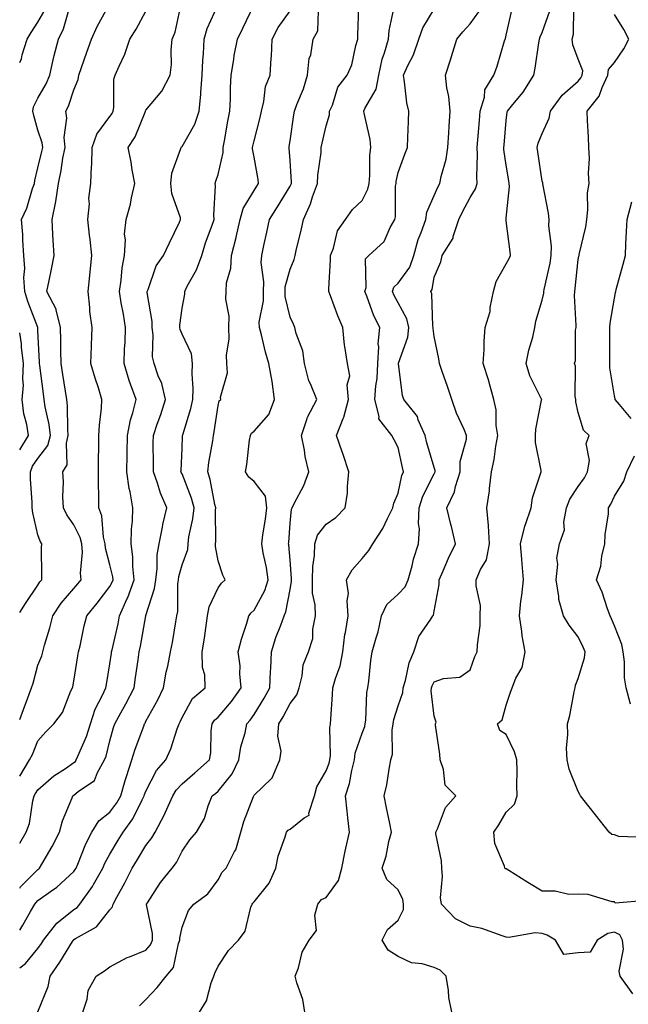
# Model space of a CAD drawing. Units: inches. Extents: x 1016003 to 1018643, y 7237178 to 7239818.
# Drawn here: x 1016003 to 1016172, y 7238754 to 7239027 of the extents above; entities that cross this region are included whole.
import ezdxf

# ---------------------------------------------------------------- set-up
doc = ezdxf.new("R2010")
doc.units = ezdxf.units.IN
doc.header["$MEASUREMENT"] = 0
doc.layers.add('Contour_10167237', color=7, linetype='Continuous', true_color=0x0f5e75)

msp = doc.modelspace()

# ---------------------------------------------------------------- linework, layer by layer
at = {"layer": 'Contour_10167237'}
for points in [[(1016003, 7238833.13, 2903), (1016004.04, 7238835.93, 2903), (1016005.26, 7238839.13, 2903), (1016006.3, 7238841.92, 2903), (1016006.75, 7238843.22, 2903), (1016008.05, 7238848.25, 2903), (1016009.13, 7238850.84, 2903), (1016009.43, 7238851.92, 2903), (1016009.92, 7238853.8, 2903), (1016011.39, 7238858.58, 2903), (1016012.18, 7238861.92, 2903), (1016014.53, 7238865.44, 2903), (1016018.05, 7238869.46, 2903), (1016019.18, 7238870.79, 2903), (1016020.05, 7238871.92, 2903), (1016019.86, 7238873.73, 2903), (1016020.4, 7238879.57, 2903), (1016020.23, 7238881.92, 2903), (1016019.81, 7238883.68, 2903), (1016018.05, 7238887.18, 2903), (1016016.08, 7238889.95, 2903), (1016015.17, 7238891.92, 2903), (1016015.01, 7238894.96, 2903), (1016015.2, 7238899.07, 2903), (1016015.01, 7238901.92, 2903), (1016016.17, 7238903.8, 2903), (1016015.95, 7238909.82, 2903), (1016016.5, 7238911.92, 2903), (1016016.32, 7238913.65, 2903), (1016016.29, 7238920.16, 2903), (1016016.06, 7238921.92, 2903), (1016015.72, 7238924.25, 2903), (1016014.98, 7238928.85, 2903), (1016014.55, 7238931.92, 2903), (1016014.46, 7238935.51, 2903), (1016014.44, 7238938.31, 2903), (1016014.34, 7238941.92, 2903), (1016013.1, 7238946.87, 2903), (1016013.1, 7238946.97, 2903), (1016010.54, 7238951.92, 2903), (1016011.14, 7238955.01, 2903), (1016011.87, 7238958.1, 2903), (1016012.53, 7238961.92, 2903), (1016012.26, 7238966.13, 2903), (1016012.23, 7238967.74, 2903), (1016011.98, 7238971.92, 2903), (1016013.06, 7238976.91, 2903), (1016013.06, 7238976.93, 2903), (1016013.74, 7238981.92, 2903), (1016014.49, 7238985.48, 2903), (1016015.01, 7238988.88, 2903), (1016015.59, 7238991.92, 2903), (1016015.36, 7238994.61, 2903), (1016016.11, 7238999.98, 2903), (1016015.84, 7239001.92, 2903), (1016016.59, 7239003.38, 2903), (1016018.05, 7239007.92, 2903), (1016019.22, 7239010.75, 2903), (1016019.43, 7239011.92, 2903), (1016020.18, 7239014.05, 2903), (1016021.68, 7239018.29, 2903), (1016022.96, 7239021.92, 2903), (1016024.48, 7239025.49, 2903), (1016028, 7239031.87, 2903)], [(1016003, 7238798.84, 2901), (1016004.81, 7238801.92, 2901), (1016005.69, 7238804.28, 2901), (1016006.67, 7238810.54, 2901), (1016007.05, 7238811.92, 2901), (1016007.37, 7238812.6, 2901), (1016008.05, 7238813.63, 2901), (1016012.49, 7238817.48, 2901), (1016015.67, 7238819.54, 2901), (1016018.05, 7238821.18, 2901), (1016018.46, 7238821.51, 2901), (1016018.7, 7238821.92, 2901), (1016019.1, 7238822.97, 2901), (1016021.52, 7238828.45, 2901), (1016022.61, 7238831.92, 2901), (1016023.93, 7238836.04, 2901), (1016026.02, 7238839.89, 2901), (1016026.93, 7238841.92, 2901), (1016027.09, 7238842.88, 2901), (1016028.05, 7238848.56, 2901), (1016028.46, 7238851.51, 2901), (1016028.52, 7238851.92, 2901), (1016028.65, 7238852.52, 2901), (1016030.29, 7238859.68, 2901), (1016030.74, 7238861.92, 2901), (1016032.86, 7238866.73, 2901), (1016032.99, 7238866.98, 2901), (1016034.73, 7238871.92, 2901), (1016034.36, 7238875.61, 2901), (1016034.38, 7238878.25, 2901), (1016033.91, 7238881.92, 2901), (1016034.01, 7238885.96, 2901), (1016034.32, 7238888.19, 2901), (1016034.44, 7238891.92, 2901), (1016033.67, 7238896.3, 2901), (1016033.4, 7238897.27, 2901), (1016032.78, 7238901.92, 2901), (1016032.83, 7238906.7, 2901), (1016032.84, 7238907.13, 2901), (1016032.88, 7238911.92, 2901), (1016033.71, 7238916.26, 2901), (1016034.41, 7238918.28, 2901), (1016035.32, 7238921.92, 2901), (1016033.8, 7238926.17, 2901), (1016033.36, 7238927.23, 2901), (1016031.98, 7238931.92, 2901), (1016032.13, 7238936, 2901), (1016032.23, 7238937.74, 2901), (1016032.39, 7238941.92, 2901), (1016031.78, 7238945.65, 2901), (1016031.2, 7238948.77, 2901), (1016030.68, 7238951.92, 2901), (1016031.15, 7238955.02, 2901), (1016031.48, 7238958.49, 2901), (1016032.08, 7238961.92, 2901), (1016032.38, 7238966.25, 2901), (1016032.11, 7238967.86, 2901), (1016032.58, 7238971.92, 2901), (1016033.79, 7238976.18, 2901), (1016034.04, 7238977.91, 2901), (1016034.95, 7238981.92, 2901), (1016034.26, 7238985.71, 2901), (1016033.93, 7238987.8, 2901), (1016033.13, 7238991.92, 2901), (1016035.09, 7238994.88, 2901), (1016037.8, 7239001.67, 2901), (1016037.92, 7239001.92, 2901), (1016037.94, 7239002.03, 2901), (1016038.05, 7239002.23, 2901), (1016042.48, 7239007.49, 2901), (1016044.72, 7239011.92, 2901), (1016045.09, 7239014.88, 2901), (1016045.03, 7239018.9, 2901), (1016045.33, 7239021.92, 2901), (1016046.11, 7239023.86, 2901), (1016047.82, 7239031.69, 2901)], [(1016003, 7238786.37, 2900), (1016003.26, 7238786.71, 2900), (1016008.05, 7238791.53, 2900), (1016008.27, 7238791.7, 2900), (1016008.52, 7238791.92, 2900), (1016009.1, 7238792.97, 2900), (1016012.02, 7238797.95, 2900), (1016014.01, 7238801.92, 2900), (1016014.91, 7238805.06, 2900), (1016017.58, 7238811.45, 2900), (1016017.75, 7238811.92, 2900), (1016017.9, 7238812.07, 2900), (1016018.05, 7238812.16, 2900), (1016019.27, 7238813.14, 2900), (1016023.72, 7238816.25, 2900), (1016024.59, 7238818.46, 2900), (1016026.58, 7238821.92, 2900), (1016026.99, 7238822.98, 2900), (1016028.05, 7238827.21, 2900), (1016029.07, 7238830.9, 2900), (1016029.42, 7238831.92, 2900), (1016031.09, 7238834.96, 2900), (1016032.5, 7238837.47, 2900), (1016034.79, 7238841.92, 2900), (1016035.18, 7238844.79, 2900), (1016035.86, 7238849.73, 2900), (1016036.17, 7238851.92, 2900), (1016036.49, 7238853.48, 2900), (1016038.02, 7238861.89, 2900), (1016038.03, 7238861.92, 2900), (1016038.03, 7238861.94, 2900), (1016038.05, 7238861.99, 2900), (1016040.43, 7238869.54, 2900), (1016040.76, 7238871.92, 2900), (1016041.14, 7238875.01, 2900), (1016041.17, 7238878.8, 2900), (1016041.68, 7238881.92, 2900), (1016042.61, 7238886.48, 2900), (1016042.73, 7238887.24, 2900), (1016043.82, 7238891.92, 2900), (1016042.05, 7238895.92, 2900), (1016041.26, 7238898.71, 2900), (1016040.12, 7238901.92, 2900), (1016040.15, 7238904.02, 2900), (1016040.09, 7238909.88, 2900), (1016040.13, 7238911.92, 2900), (1016041.19, 7238915.06, 2900), (1016042.15, 7238917.82, 2900), (1016043.5, 7238921.92, 2900), (1016042.48, 7238926.35, 2900), (1016041.48, 7238928.49, 2900), (1016040.31, 7238931.92, 2900), (1016039.9, 7238933.77, 2900), (1016040.08, 7238939.89, 2900), (1016039.78, 7238941.92, 2900), (1016039.75, 7238943.62, 2900), (1016038.36, 7238951.61, 2900), (1016038.35, 7238951.92, 2900), (1016038.62, 7238952.49, 2900), (1016040.92, 7238959.05, 2900), (1016042.91, 7238961.92, 2900), (1016044.58, 7238965.39, 2900), (1016047.32, 7238971.19, 2900), (1016047.67, 7238971.92, 2900), (1016047.6, 7238972.37, 2900), (1016045.24, 7238979.11, 2900), (1016044.98, 7238981.92, 2900), (1016045.22, 7238984.75, 2900), (1016047.77, 7238991.64, 2900), (1016047.81, 7238991.92, 2900), (1016047.91, 7238992.06, 2900), (1016048.05, 7238992.17, 2900), (1016051.63, 7238998.34, 2900), (1016052.82, 7239001.92, 2900), (1016053.26, 7239006.71, 2900), (1016053.26, 7239007.13, 2900), (1016053.65, 7239011.92, 2900), (1016053.83, 7239016.14, 2900), (1016054, 7239017.87, 2900), (1016054.19, 7239021.92, 2900), (1016055.05, 7239024.92, 2900), (1016058.05, 7239031.6, 2900)], [(1016003, 7238774.69, 2899), (1016003.9, 7238776.07, 2899), (1016006.03, 7238779.9, 2899), (1016007.2, 7238781.92, 2899), (1016007.56, 7238782.41, 2899), (1016008.05, 7238782.9, 2899), (1016011.55, 7238785.42, 2899), (1016013.33, 7238786.64, 2899), (1016018.05, 7238790.99, 2899), (1016018.44, 7238791.53, 2899), (1016018.67, 7238791.92, 2899), (1016019.14, 7238793.01, 2899), (1016021.32, 7238798.65, 2899), (1016023.01, 7238801.92, 2899), (1016024.97, 7238805, 2899), (1016028.05, 7238807.44, 2899), (1016029.99, 7238809.98, 2899), (1016031.07, 7238811.92, 2899), (1016032.31, 7238816.18, 2899), (1016032.6, 7238817.37, 2899), (1016034.11, 7238821.92, 2899), (1016035.04, 7238824.93, 2899), (1016037.45, 7238831.32, 2899), (1016037.66, 7238831.92, 2899), (1016037.8, 7238832.17, 2899), (1016038.05, 7238832.69, 2899), (1016041.36, 7238838.61, 2899), (1016042.89, 7238841.92, 2899), (1016043.7, 7238846.27, 2899), (1016044.1, 7238847.97, 2899), (1016044.9, 7238851.92, 2899), (1016045.41, 7238854.56, 2899), (1016046.35, 7238860.22, 2899), (1016046.66, 7238861.92, 2899), (1016046.88, 7238863.09, 2899), (1016046.88, 7238870.75, 2899), (1016047.04, 7238871.92, 2899), (1016047.15, 7238872.82, 2899), (1016048.05, 7238876.09, 2899), (1016049.64, 7238880.33, 2899), (1016049.76, 7238881.92, 2899), (1016049.99, 7238883.86, 2899), (1016051.1, 7238888.87, 2899), (1016051.39, 7238891.92, 2899), (1016050.7, 7238894.57, 2899), (1016048.05, 7238901.3, 2899), (1016047.84, 7238901.71, 2899), (1016047.77, 7238901.92, 2899), (1016047.78, 7238902.19, 2899), (1016048.05, 7238908.45, 2899), (1016048.2, 7238911.77, 2899), (1016048.22, 7238911.92, 2899), (1016048.27, 7238912.14, 2899), (1016050.54, 7238919.43, 2899), (1016051.06, 7238921.92, 2899), (1016051.16, 7238925.03, 2899), (1016050.9, 7238929.07, 2899), (1016051.01, 7238931.92, 2899), (1016050.73, 7238934.6, 2899), (1016048.05, 7238940.05, 2899), (1016047.53, 7238941.4, 2899), (1016047.45, 7238941.92, 2899), (1016047.44, 7238942.53, 2899), (1016048.05, 7238947.25, 2899), (1016048.82, 7238951.15, 2899), (1016048.8, 7238951.92, 2899), (1016049.52, 7238953.39, 2899), (1016052.08, 7238957.89, 2899), (1016053.54, 7238961.92, 2899), (1016054.58, 7238965.39, 2899), (1016056.43, 7238970.3, 2899), (1016056.98, 7238971.92, 2899), (1016056.84, 7238973.13, 2899), (1016057.35, 7238981.22, 2899), (1016057.23, 7238981.92, 2899), (1016057.45, 7238982.52, 2899), (1016058.05, 7238984.43, 2899), (1016059.48, 7238990.49, 2899), (1016059.51, 7238991.92, 2899), (1016059.86, 7238993.73, 2899), (1016060.78, 7238999.19, 2899), (1016061.35, 7239001.92, 2899), (1016061.5, 7239005.37, 2899), (1016061.52, 7239008.45, 2899), (1016061.66, 7239011.92, 2899), (1016062.42, 7239016.29, 2899), (1016062.56, 7239017.41, 2899), (1016063.42, 7239021.92, 2899), (1016064.95, 7239025.02, 2899), (1016068.05, 7239031.53, 2899)], [(1016003, 7238862.86, 2904), (1016004.59, 7238865.38, 2904), (1016008.05, 7238870.46, 2904), (1016008.62, 7238871.35, 2904), (1016009.1, 7238871.92, 2904), (1016009.17, 7238873.04, 2904), (1016009.09, 7238880.88, 2904), (1016009.17, 7238881.92, 2904), (1016008.72, 7238882.59, 2904), (1016008.05, 7238884.42, 2904), (1016006.63, 7238890.5, 2904), (1016006.49, 7238891.92, 2904), (1016006.5, 7238893.47, 2904), (1016005.96, 7238899.83, 2904), (1016005.97, 7238901.92, 2904), (1016006.54, 7238903.43, 2904), (1016008.05, 7238905.58, 2904), (1016010.79, 7238909.18, 2904), (1016011.51, 7238911.92, 2904), (1016011.18, 7238915.05, 2904), (1016010.1, 7238919.87, 2904), (1016009.84, 7238921.92, 2904), (1016009.61, 7238923.48, 2904), (1016008.57, 7238931.4, 2904), (1016008.49, 7238931.92, 2904), (1016008.48, 7238932.35, 2904), (1016008.05, 7238941.09, 2904), (1016008.02, 7238941.89, 2904), (1016008.01, 7238941.92, 2904), (1016008, 7238941.97, 2904), (1016005.23, 7238949.1, 2904), (1016004.4, 7238951.92, 2904), (1016004.17, 7238955.8, 2904), (1016004.42, 7238958.29, 2904), (1016004.11, 7238961.92, 2904), (1016003.85, 7238966.12, 2904), (1016003.84, 7238967.71, 2904), (1016003.54, 7238971.92, 2904), (1016004.94, 7238975.03, 2904), (1016006.59, 7238980.46, 2904), (1016007.13, 7238981.92, 2904), (1016007.24, 7238982.73, 2904), (1016008.05, 7238986.2, 2904), (1016009.16, 7238990.81, 2904), (1016009.38, 7238991.92, 2904), (1016009.27, 7238993.14, 2904), (1016008.05, 7238996.65, 2904), (1016006.89, 7239000.76, 2904), (1016006.68, 7239001.92, 2904), (1016006.84, 7239003.13, 2904), (1016008.05, 7239005.55, 2904), (1016010.39, 7239009.58, 2904), (1016011.33, 7239011.92, 2904), (1016012.33, 7239016.2, 2904), (1016012.55, 7239017.42, 2904), (1016013.74, 7239021.92, 2904), (1016015.19, 7239024.78, 2904), (1016016.81, 7239030.68, 2904)], [(1016020.55, 7238751.92, 2896), (1016021.7, 7238755.57, 2896), (1016021.99, 7238757.98, 2896), (1016024.24, 7238761.92, 2896), (1016026.55, 7238763.42, 2896), (1016028.05, 7238764.53, 2896), (1016032.84, 7238767.13, 2896), (1016033.45, 7238767.32, 2896), (1016038.05, 7238769.17, 2896), (1016039.35, 7238770.62, 2896), (1016039.89, 7238771.92, 2896), (1016039.87, 7238773.74, 2896), (1016038.17, 7238781.8, 2896), (1016038.17, 7238781.92, 2896), (1016038.43, 7238782.3, 2896), (1016042.1, 7238787.87, 2896), (1016045.33, 7238791.92, 2896), (1016046.5, 7238793.47, 2896), (1016048.05, 7238796.65, 2896), (1016050.23, 7238799.74, 2896), (1016052.05, 7238801.92, 2896), (1016054.25, 7238805.72, 2896), (1016055.34, 7238809.21, 2896), (1016056.46, 7238811.92, 2896), (1016057.32, 7238812.65, 2896), (1016058.05, 7238813.3, 2896), (1016061.94, 7238818.03, 2896), (1016063.84, 7238821.92, 2896), (1016064.37, 7238825.6, 2896), (1016065.59, 7238829.46, 2896), (1016066.07, 7238831.92, 2896), (1016066.98, 7238832.99, 2896), (1016068.05, 7238834.55, 2896), (1016070.9, 7238839.07, 2896), (1016072.44, 7238841.92, 2896), (1016072.65, 7238846.52, 2896), (1016072.68, 7238847.29, 2896), (1016072.88, 7238851.92, 2896), (1016074.08, 7238855.89, 2896), (1016075.49, 7238859.36, 2896), (1016076.4, 7238861.92, 2896), (1016076.91, 7238863.06, 2896), (1016078.05, 7238869.24, 2896), (1016078.43, 7238871.54, 2896), (1016078.42, 7238871.92, 2896), (1016078.44, 7238872.31, 2896), (1016078.05, 7238877.39, 2896), (1016077.71, 7238881.58, 2896), (1016077.65, 7238881.92, 2896), (1016077.69, 7238882.28, 2896), (1016078.05, 7238887.6, 2896), (1016078.41, 7238891.56, 2896), (1016078.65, 7238891.92, 2896), (1016079.18, 7238893.05, 2896), (1016081.87, 7238898.1, 2896), (1016083.29, 7238901.92, 2896), (1016082.22, 7238906.09, 2896), (1016082.04, 7238907.93, 2896), (1016081.24, 7238911.92, 2896), (1016082.82, 7238916.69, 2896), (1016082.88, 7238917.09, 2896), (1016085.46, 7238921.92, 2896), (1016083.72, 7238926.25, 2896), (1016083.25, 7238927.12, 2896), (1016082.08, 7238931.92, 2896), (1016081.62, 7238935.49, 2896), (1016079.75, 7238940.22, 2896), (1016079.39, 7238941.92, 2896), (1016078.96, 7238942.83, 2896), (1016078.05, 7238944.76, 2896), (1016076.67, 7238950.54, 2896), (1016076.64, 7238951.92, 2896), (1016076.72, 7238953.25, 2896), (1016078.05, 7238958.11, 2896), (1016079.21, 7238960.76, 2896), (1016079.46, 7238961.92, 2896), (1016079.87, 7238963.74, 2896), (1016081.09, 7238968.88, 2896), (1016081.74, 7238971.92, 2896), (1016083.76, 7238976.21, 2896), (1016084.29, 7238978.16, 2896), (1016085.64, 7238981.92, 2896), (1016085.74, 7238984.23, 2896), (1016086.65, 7238990.52, 2896), (1016086.72, 7238991.92, 2896), (1016086.93, 7238993.04, 2896), (1016088.05, 7238997.87, 2896), (1016089, 7239000.97, 2896), (1016089.01, 7239001.92, 2896), (1016089.8, 7239003.67, 2896), (1016091.32, 7239008.65, 2896), (1016093.91, 7239011.92, 2896), (1016095.18, 7239014.79, 2896), (1016096.27, 7239020.14, 2896), (1016096.83, 7239021.92, 2896), (1016096.88, 7239023.09, 2896), (1016097.17, 7239031.04, 2896)], [(1016036.25, 7238753.72, 2895), (1016038.05, 7238755.43, 2895), (1016041.19, 7238758.78, 2895), (1016043.67, 7238761.92, 2895), (1016045.67, 7238764.3, 2895), (1016047.09, 7238770.96, 2895), (1016047.48, 7238771.92, 2895), (1016047.48, 7238772.49, 2895), (1016048.05, 7238775.54, 2895), (1016049.81, 7238780.16, 2895), (1016051.38, 7238781.92, 2895), (1016055.2, 7238784.77, 2895), (1016058.05, 7238788.68, 2895), (1016059.23, 7238790.74, 2895), (1016060.28, 7238791.92, 2895), (1016062.65, 7238796.52, 2895), (1016062.97, 7238797, 2895), (1016064.34, 7238801.92, 2895), (1016065.17, 7238804.8, 2895), (1016067.9, 7238811.77, 2895), (1016067.95, 7238811.92, 2895), (1016067.99, 7238811.98, 2895), (1016068.05, 7238812.13, 2895), (1016072.91, 7238816.78, 2895), (1016073.06, 7238816.91, 2895), (1016073.06, 7238816.93, 2895), (1016075.23, 7238821.92, 2895), (1016075.62, 7238824.35, 2895), (1016074.66, 7238828.53, 2895), (1016074.92, 7238831.92, 2895), (1016076.11, 7238833.86, 2895), (1016078.05, 7238837.63, 2895), (1016079.95, 7238840.02, 2895), (1016080.58, 7238841.92, 2895), (1016081.43, 7238845.3, 2895), (1016081.68, 7238848.29, 2895), (1016083.12, 7238851.92, 2895), (1016084.38, 7238855.59, 2895), (1016084.36, 7238858.23, 2895), (1016085.1, 7238861.92, 2895), (1016085, 7238864.97, 2895), (1016084.31, 7238868.18, 2895), (1016084.23, 7238871.92, 2895), (1016084.34, 7238875.63, 2895), (1016084.78, 7238878.65, 2895), (1016084.9, 7238881.92, 2895), (1016085.67, 7238884.3, 2895), (1016088.05, 7238887.38, 2895), (1016090.77, 7238889.2, 2895), (1016093.36, 7238891.92, 2895), (1016093.99, 7238895.98, 2895), (1016093.94, 7238897.81, 2895), (1016094.4, 7238901.92, 2895), (1016092.81, 7238906.68, 2895), (1016092.5, 7238907.47, 2895), (1016090.9, 7238911.92, 2895), (1016092.76, 7238916.63, 2895), (1016092.95, 7238917.02, 2895), (1016094.22, 7238921.92, 2895), (1016093.91, 7238926.06, 2895), (1016094.65, 7238928.52, 2895), (1016094.02, 7238931.92, 2895), (1016093.29, 7238936.68, 2895), (1016093.18, 7238937.05, 2895), (1016092.69, 7238941.92, 2895), (1016091.27, 7238945.14, 2895), (1016089.29, 7238950.68, 2895), (1016088.8, 7238951.92, 2895), (1016088.81, 7238952.68, 2895), (1016089.25, 7238960.72, 2895), (1016089.27, 7238961.92, 2895), (1016090.08, 7238963.95, 2895), (1016091.25, 7238968.72, 2895), (1016093.39, 7238971.92, 2895), (1016095.33, 7238974.64, 2895), (1016098.05, 7238977.18, 2895), (1016099.67, 7238980.3, 2895), (1016100, 7238981.92, 2895), (1016100.22, 7238984.09, 2895), (1016100.2, 7238989.77, 2895), (1016100.46, 7238991.92, 2895), (1016100.26, 7238994.13, 2895), (1016098.58, 7239001.39, 2895), (1016098.51, 7239001.92, 2895), (1016098.79, 7239002.66, 2895), (1016101.92, 7239008.05, 2895), (1016102.66, 7239011.92, 2895), (1016103.6, 7239016.37, 2895), (1016104.26, 7239018.13, 2895), (1016105.32, 7239021.92, 2895), (1016105.59, 7239024.38, 2895), (1016106.93, 7239030.8, 2895)], [(1016177.04, 7238782.93, 2890), (1016168.29, 7238782.16, 2890), (1016168.05, 7238782.56, 2890), (1016167.4, 7238782.57, 2890), (1016160.75, 7238784.62, 2890), (1016158.05, 7238784.64, 2890), (1016155.39, 7238784.58, 2890), (1016151.66, 7238785.53, 2890), (1016148.05, 7238785.47, 2890), (1016144.02, 7238787.89, 2890), (1016138.74, 7238791.23, 2890), (1016138.05, 7238791.67, 2890), (1016137.86, 7238791.73, 2890), (1016137.64, 7238791.92, 2890), (1016137.55, 7238792.42, 2890), (1016134.9, 7238798.77, 2890), (1016134.59, 7238801.92, 2890), (1016136.01, 7238803.96, 2890), (1016138.05, 7238807.41, 2890), (1016140.31, 7238809.66, 2890), (1016141.11, 7238811.92, 2890), (1016140.97, 7238814.84, 2890), (1016141.11, 7238818.86, 2890), (1016140.98, 7238821.92, 2890), (1016140.33, 7238824.2, 2890), (1016138.05, 7238828.99, 2890), (1016136.22, 7238830.09, 2890), (1016135.63, 7238831.92, 2890), (1016136.93, 7238833.04, 2890), (1016138.05, 7238837.15, 2890), (1016139.22, 7238840.75, 2890), (1016139.7, 7238841.92, 2890), (1016140.75, 7238844.62, 2890), (1016142.42, 7238847.55, 2890), (1016143.34, 7238851.92, 2890), (1016142.46, 7238856.33, 2890), (1016142.39, 7238857.58, 2890), (1016141.69, 7238861.92, 2890), (1016142.14, 7238866.01, 2890), (1016142.39, 7238867.58, 2890), (1016142.83, 7238871.92, 2890), (1016142.43, 7238876.3, 2890), (1016142.36, 7238877.61, 2890), (1016142, 7238881.92, 2890), (1016143.17, 7238886.8, 2890), (1016143.35, 7238887.22, 2890), (1016144.93, 7238891.92, 2890), (1016145.33, 7238894.64, 2890), (1016147.69, 7238901.56, 2890), (1016147.76, 7238901.92, 2890), (1016147.76, 7238902.21, 2890), (1016146.16, 7238910.03, 2890), (1016146.15, 7238911.92, 2890), (1016146.3, 7238913.67, 2890), (1016147.87, 7238921.74, 2890), (1016147.89, 7238921.92, 2890), (1016147.78, 7238922.19, 2890), (1016144.6, 7238928.47, 2890), (1016143.62, 7238931.92, 2890), (1016144.3, 7238935.67, 2890), (1016145.41, 7238939.28, 2890), (1016146.01, 7238941.92, 2890), (1016146.29, 7238943.68, 2890), (1016148.05, 7238949.55, 2890), (1016148.47, 7238951.5, 2890), (1016148.5, 7238951.92, 2890), (1016148.6, 7238952.47, 2890), (1016150.21, 7238959.76, 2890), (1016150.54, 7238961.92, 2890), (1016150.59, 7238964.46, 2890), (1016149.87, 7238970.1, 2890), (1016149.92, 7238971.92, 2890), (1016149.75, 7238973.62, 2890), (1016148.19, 7238981.78, 2890), (1016148.17, 7238981.92, 2890), (1016148.17, 7238982.04, 2890), (1016148.05, 7238982.55, 2890), (1016146.85, 7238990.72, 2890), (1016146.66, 7238991.92, 2890), (1016146.93, 7238993.04, 2890), (1016148.05, 7238995.81, 2890), (1016149.99, 7238999.98, 2890), (1016150.3, 7239001.92, 2890), (1016153.55, 7239006.42, 2890), (1016158.05, 7239010.31, 2890), (1016158.78, 7239011.19, 2890), (1016159.13, 7239011.92, 2890), (1016159.29, 7239013.16, 2890), (1016158.05, 7239016.43, 2890), (1016156.5, 7239020.37, 2890), (1016156.37, 7239021.92, 2890), (1016156.67, 7239023.3, 2890), (1016156.77, 7239030.64, 2890)], [(1016003, 7239015.48, 2905), (1016003.46, 7239016.51, 2905), (1016003.67, 7239017.55, 2905), (1016005.08, 7239021.92, 2905), (1016006.22, 7239023.75, 2905), (1016008.05, 7239026.69, 2905), (1016009.96, 7239030.01, 2905)], [(1016003, 7238764.23, 2898), (1016004.57, 7238765.4, 2898), (1016008.05, 7238769.57, 2898), (1016009.02, 7238770.95, 2898), (1016009.62, 7238771.92, 2898), (1016013.32, 7238776.65, 2898), (1016018.05, 7238780.43, 2898), (1016018.95, 7238781.02, 2898), (1016019.71, 7238781.92, 2898), (1016023.18, 7238786.79, 2898), (1016023.45, 7238787.32, 2898), (1016026.08, 7238791.92, 2898), (1016026.67, 7238793.3, 2898), (1016028.05, 7238795.76, 2898), (1016030.34, 7238799.63, 2898), (1016031.72, 7238801.92, 2898), (1016034.39, 7238805.58, 2898), (1016036.99, 7238810.86, 2898), (1016037.57, 7238811.92, 2898), (1016037.68, 7238812.29, 2898), (1016038.05, 7238813.27, 2898), (1016041.01, 7238818.96, 2898), (1016043.59, 7238821.92, 2898), (1016044.98, 7238824.99, 2898), (1016046.73, 7238830.6, 2898), (1016047.22, 7238831.92, 2898), (1016047.51, 7238832.46, 2898), (1016048.05, 7238833.73, 2898), (1016050.98, 7238838.99, 2898), (1016054.47, 7238841.92, 2898), (1016054.4, 7238845.57, 2898), (1016053.73, 7238847.6, 2898), (1016053.69, 7238851.92, 2898), (1016054.26, 7238855.71, 2898), (1016054.64, 7238858.51, 2898), (1016055.14, 7238861.92, 2898), (1016055.6, 7238864.37, 2898), (1016058.05, 7238869.69, 2898), (1016058.97, 7238871, 2898), (1016060.03, 7238871.92, 2898), (1016059.37, 7238873.24, 2898), (1016058.05, 7238877.14, 2898), (1016057.31, 7238881.18, 2898), (1016057.37, 7238881.92, 2898), (1016057.43, 7238882.54, 2898), (1016057.35, 7238891.22, 2898), (1016057.41, 7238891.92, 2898), (1016057.18, 7238892.79, 2898), (1016055.89, 7238899.76, 2898), (1016055.19, 7238901.92, 2898), (1016055.47, 7238904.5, 2898), (1016056.59, 7238910.46, 2898), (1016056.77, 7238911.92, 2898), (1016057.02, 7238912.95, 2898), (1016058.05, 7238920.29, 2898), (1016058.4, 7238921.57, 2898), (1016058.85, 7238921.92, 2898), (1016058.74, 7238922.61, 2898), (1016060.65, 7238929.32, 2898), (1016060.47, 7238931.92, 2898), (1016060.39, 7238934.26, 2898), (1016061.17, 7238938.8, 2898), (1016061.09, 7238941.92, 2898), (1016061.17, 7238945.05, 2898), (1016060.2, 7238949.77, 2898), (1016060.3, 7238951.92, 2898), (1016060.44, 7238954.31, 2898), (1016061.61, 7238958.36, 2898), (1016061.75, 7238961.92, 2898), (1016063.09, 7238966.88, 2898), (1016063.1, 7238966.97, 2898), (1016064.24, 7238971.92, 2898), (1016065.02, 7238974.95, 2898), (1016068.05, 7238979.94, 2898), (1016068.81, 7238981.16, 2898), (1016069.28, 7238981.92, 2898), (1016069.15, 7238983.02, 2898), (1016068.05, 7238989.2, 2898), (1016067.63, 7238991.5, 2898), (1016067.64, 7238991.92, 2898), (1016067.71, 7238992.26, 2898), (1016068.05, 7238993.76, 2898), (1016069.76, 7239000.21, 2898), (1016070.09, 7239001.92, 2898), (1016070.8, 7239004.67, 2898), (1016071.2, 7239008.77, 2898), (1016072.49, 7239011.92, 2898), (1016072.76, 7239016.63, 2898), (1016072.88, 7239017.09, 2898), (1016073.05, 7239021.92, 2898), (1016074.78, 7239025.19, 2898), (1016078.05, 7239029.79, 2898)], [(1016003, 7238817.46, 2902), (1016005.74, 7238821.92, 2902), (1016006.54, 7238823.43, 2902), (1016008.05, 7238827.2, 2902), (1016010.22, 7238829.75, 2902), (1016012.48, 7238831.92, 2902), (1016014.84, 7238835.13, 2902), (1016017.22, 7238841.09, 2902), (1016017.63, 7238841.92, 2902), (1016017.74, 7238842.23, 2902), (1016018.05, 7238843.83, 2902), (1016019.16, 7238850.81, 2902), (1016019.35, 7238851.92, 2902), (1016019.76, 7238853.63, 2902), (1016020.85, 7238859.12, 2902), (1016021.59, 7238861.92, 2902), (1016024.54, 7238865.43, 2902), (1016028.05, 7238870.04, 2902), (1016028.68, 7238871.29, 2902), (1016028.91, 7238871.92, 2902), (1016028.83, 7238872.7, 2902), (1016028.05, 7238876.05, 2902), (1016026.79, 7238880.66, 2902), (1016026.69, 7238881.92, 2902), (1016026.27, 7238883.7, 2902), (1016025.8, 7238889.67, 2902), (1016024.97, 7238891.92, 2902), (1016024.98, 7238894.99, 2902), (1016024.85, 7238898.72, 2902), (1016024.86, 7238901.92, 2902), (1016024.84, 7238905.13, 2902), (1016024.99, 7238908.86, 2902), (1016024.97, 7238911.92, 2902), (1016025.13, 7238914.84, 2902), (1016025.69, 7238919.56, 2902), (1016025.82, 7238921.92, 2902), (1016024.83, 7238925.14, 2902), (1016023.97, 7238927.84, 2902), (1016022.74, 7238931.92, 2902), (1016022.91, 7238936.78, 2902), (1016022.9, 7238937.07, 2902), (1016023.09, 7238941.92, 2902), (1016022.46, 7238946.33, 2902), (1016022.47, 7238947.5, 2902), (1016022, 7238951.92, 2902), (1016022.45, 7238956.32, 2902), (1016022.56, 7238957.41, 2902), (1016023.04, 7238961.92, 2902), (1016022.52, 7238966.39, 2902), (1016022.42, 7238967.55, 2902), (1016021.93, 7238971.92, 2902), (1016022.33, 7238976.2, 2902), (1016022.2, 7238977.77, 2902), (1016022.77, 7238981.92, 2902), (1016022.94, 7238986.81, 2902), (1016022.98, 7238986.99, 2902), (1016023.11, 7238991.92, 2902), (1016024.42, 7238995.55, 2902), (1016028.05, 7239000.5, 2902), (1016028.65, 7239001.32, 2902), (1016028.93, 7239001.92, 2902), (1016029.15, 7239003.02, 2902), (1016029.13, 7239010.84, 2902), (1016029.51, 7239011.92, 2902), (1016030.6, 7239014.47, 2902), (1016032.22, 7239017.75, 2902), (1016033.61, 7239021.92, 2902), (1016035.29, 7239024.68, 2902), (1016038.05, 7239029.7, 2902)], [(1016008.05, 7238752.07, 2897), (1016010.9, 7238759.07, 2897), (1016011.5, 7238761.92, 2897), (1016014.15, 7238765.82, 2897), (1016017.64, 7238771.51, 2897), (1016017.89, 7238771.92, 2897), (1016017.96, 7238772.01, 2897), (1016018.05, 7238772.08, 2897), (1016018.5, 7238772.37, 2897), (1016024.35, 7238775.62, 2897), (1016028.05, 7238780.36, 2897), (1016028.8, 7238781.17, 2897), (1016028.94, 7238781.92, 2897), (1016029.99, 7238783.86, 2897), (1016032.19, 7238787.78, 2897), (1016034.26, 7238791.92, 2897), (1016035.68, 7238794.29, 2897), (1016038.05, 7238798.22, 2897), (1016039.68, 7238800.29, 2897), (1016040.59, 7238801.92, 2897), (1016043.21, 7238806.76, 2897), (1016043.4, 7238807.27, 2897), (1016045.46, 7238811.92, 2897), (1016046.43, 7238813.54, 2897), (1016048.05, 7238815.34, 2897), (1016051.59, 7238818.38, 2897), (1016055.66, 7238821.92, 2897), (1016056.04, 7238823.93, 2897), (1016056.14, 7238830.01, 2897), (1016056.4, 7238831.92, 2897), (1016057.05, 7238832.92, 2897), (1016058.05, 7238833.79, 2897), (1016061.81, 7238838.16, 2897), (1016064.51, 7238841.92, 2897), (1016064.11, 7238845.86, 2897), (1016064.2, 7238848.07, 2897), (1016063.67, 7238851.92, 2897), (1016064.53, 7238855.44, 2897), (1016066.05, 7238859.92, 2897), (1016066.62, 7238861.92, 2897), (1016067.24, 7238862.73, 2897), (1016068.05, 7238863.45, 2897), (1016071.04, 7238868.93, 2897), (1016071.97, 7238871.92, 2897), (1016071.48, 7238875.35, 2897), (1016070.61, 7238879.36, 2897), (1016070.2, 7238881.92, 2897), (1016070.5, 7238884.37, 2897), (1016071.21, 7238888.76, 2897), (1016071.57, 7238891.92, 2897), (1016071.23, 7238895.1, 2897), (1016068.05, 7238899.19, 2897), (1016066.56, 7238900.43, 2897), (1016065.64, 7238901.92, 2897), (1016066.05, 7238903.92, 2897), (1016066.81, 7238910.68, 2897), (1016067.03, 7238911.92, 2897), (1016067.37, 7238912.6, 2897), (1016068.05, 7238913.19, 2897), (1016072.16, 7238917.81, 2897), (1016073.76, 7238921.92, 2897), (1016073.06, 7238926.91, 2897), (1016073.06, 7238926.93, 2897), (1016072.19, 7238931.92, 2897), (1016071.2, 7238935.07, 2897), (1016070.12, 7238939.85, 2897), (1016069.55, 7238941.92, 2897), (1016069.51, 7238943.38, 2897), (1016070.68, 7238949.29, 2897), (1016070.63, 7238951.92, 2897), (1016070.77, 7238954.64, 2897), (1016070.03, 7238959.94, 2897), (1016070.2, 7238961.92, 2897), (1016070.78, 7238964.65, 2897), (1016071.56, 7238968.41, 2897), (1016072.33, 7238971.92, 2897), (1016074.53, 7238975.44, 2897), (1016078.05, 7238981.18, 2897), (1016078.31, 7238981.66, 2897), (1016078.4, 7238981.92, 2897), (1016078.42, 7238982.29, 2897), (1016078.05, 7238988.31, 2897), (1016077.8, 7238991.67, 2897), (1016077.77, 7238991.92, 2897), (1016077.82, 7238992.15, 2897), (1016078.05, 7238993.74, 2897), (1016079.07, 7239000.9, 2897), (1016079.27, 7239001.92, 2897), (1016079.95, 7239003.82, 2897), (1016081.81, 7239008.16, 2897), (1016082.91, 7239011.92, 2897), (1016083.35, 7239016.62, 2897), (1016083.77, 7239017.64, 2897), (1016084.49, 7239021.92, 2897), (1016085.73, 7239024.24, 2897), (1016085.95, 7239029.82, 2897)], [(1016052.92, 7238751.92, 2894), (1016054.86, 7238755.11, 2894), (1016056.17, 7238760.04, 2894), (1016056.91, 7238761.92, 2894), (1016057.19, 7238762.78, 2894), (1016058.05, 7238764.67, 2894), (1016060.94, 7238769.03, 2894), (1016063.76, 7238771.92, 2894), (1016065.6, 7238774.37, 2894), (1016067.2, 7238781.07, 2894), (1016067.55, 7238781.92, 2894), (1016067.75, 7238782.22, 2894), (1016068.05, 7238782.56, 2894), (1016072.25, 7238787.72, 2894), (1016074.09, 7238791.92, 2894), (1016074.72, 7238795.25, 2894), (1016076.71, 7238800.58, 2894), (1016077.05, 7238801.92, 2894), (1016077.52, 7238802.45, 2894), (1016078.05, 7238802.74, 2894), (1016081.99, 7238805.86, 2894), (1016083.38, 7238806.59, 2894), (1016083.29, 7238807.16, 2894), (1016084.84, 7238811.92, 2894), (1016085.51, 7238814.46, 2894), (1016088.05, 7238818.87, 2894), (1016088.9, 7238821.07, 2894), (1016089.11, 7238821.92, 2894), (1016089.28, 7238823.15, 2894), (1016089.09, 7238830.88, 2894), (1016089.3, 7238831.92, 2894), (1016089.37, 7238833.24, 2894), (1016089.84, 7238840.13, 2894), (1016089.93, 7238841.92, 2894), (1016090.61, 7238844.48, 2894), (1016091.95, 7238848.02, 2894), (1016092.69, 7238851.92, 2894), (1016093.27, 7238856.7, 2894), (1016093.45, 7238857.32, 2894), (1016094.2, 7238861.92, 2894), (1016093.88, 7238866.09, 2894), (1016094.23, 7238868.1, 2894), (1016093.69, 7238871.92, 2894), (1016095.25, 7238874.72, 2894), (1016098.05, 7238877.81, 2894), (1016099.95, 7238880.02, 2894), (1016100.97, 7238881.92, 2894), (1016103.78, 7238886.19, 2894), (1016105.05, 7238888.92, 2894), (1016106.61, 7238891.92, 2894), (1016106.81, 7238893.16, 2894), (1016108.05, 7238896, 2894), (1016109.09, 7238900.88, 2894), (1016109.52, 7238901.92, 2894), (1016109.21, 7238903.08, 2894), (1016108.05, 7238908.64, 2894), (1016106.93, 7238910.8, 2894), (1016106.26, 7238911.92, 2894), (1016102.68, 7238916.55, 2894), (1016102.77, 7238917.2, 2894), (1016101.58, 7238921.92, 2894), (1016101.83, 7238925.7, 2894), (1016102.21, 7238927.76, 2894), (1016102.42, 7238931.92, 2894), (1016102.68, 7238936.55, 2894), (1016102.53, 7238937.44, 2894), (1016102.92, 7238941.92, 2894), (1016101.32, 7238945.19, 2894), (1016099.37, 7238950.6, 2894), (1016098.82, 7238951.92, 2894), (1016099.2, 7238953.07, 2894), (1016098.97, 7238961, 2894), (1016099.93, 7238961.92, 2894), (1016104.17, 7238965.8, 2894), (1016105.82, 7238969.69, 2894), (1016107.08, 7238971.92, 2894), (1016107.33, 7238972.64, 2894), (1016107.3, 7238981.17, 2894), (1016107.45, 7238981.92, 2894), (1016107.5, 7238982.47, 2894), (1016108.05, 7238984.91, 2894), (1016109.91, 7238990.06, 2894), (1016110.64, 7238991.92, 2894), (1016110.76, 7238994.63, 2894), (1016110.88, 7238999.09, 2894), (1016111.01, 7239001.92, 2894), (1016110.45, 7239004.32, 2894), (1016109.85, 7239010.12, 2894), (1016109.51, 7239011.92, 2894), (1016110.72, 7239014.59, 2894), (1016112.33, 7239017.64, 2894), (1016113.78, 7239021.92, 2894), (1016114.91, 7239025.06, 2894), (1016118.05, 7239030.31, 2894)], [(1016082.15, 7238751.92, 2893), (1016081.61, 7238755.48, 2893), (1016079.9, 7238760.07, 2893), (1016079.49, 7238761.92, 2893), (1016080.35, 7238764.22, 2893), (1016081.38, 7238768.59, 2893), (1016083.35, 7238771.92, 2893), (1016085.34, 7238774.63, 2893), (1016084.96, 7238778.83, 2893), (1016085.77, 7238781.92, 2893), (1016086.79, 7238783.18, 2893), (1016088.05, 7238783.79, 2893), (1016091.53, 7238788.44, 2893), (1016092.4, 7238791.92, 2893), (1016093.34, 7238796.63, 2893), (1016093.53, 7238797.4, 2893), (1016094.5, 7238801.92, 2893), (1016094.09, 7238805.88, 2893), (1016093.86, 7238807.73, 2893), (1016093.44, 7238811.92, 2893), (1016094.54, 7238815.43, 2893), (1016095.16, 7238819.03, 2893), (1016095.89, 7238821.92, 2893), (1016096.15, 7238823.82, 2893), (1016098.05, 7238829.39, 2893), (1016098.77, 7238831.2, 2893), (1016098.88, 7238831.92, 2893), (1016099.05, 7238832.92, 2893), (1016099.37, 7238840.6, 2893), (1016099.64, 7238841.92, 2893), (1016099.93, 7238843.8, 2893), (1016100.43, 7238849.54, 2893), (1016100.87, 7238851.92, 2893), (1016101.91, 7238855.78, 2893), (1016102.52, 7238857.45, 2893), (1016103.44, 7238861.92, 2893), (1016104.87, 7238865.1, 2893), (1016108.05, 7238867.97, 2893), (1016110, 7238869.97, 2893), (1016110.82, 7238871.92, 2893), (1016111.89, 7238875.76, 2893), (1016112.29, 7238877.68, 2893), (1016113.7, 7238881.92, 2893), (1016113.94, 7238886.03, 2893), (1016113.67, 7238887.55, 2893), (1016113.83, 7238891.92, 2893), (1016114.85, 7238895.12, 2893), (1016118.05, 7238901.32, 2893), (1016118.26, 7238901.71, 2893), (1016118.33, 7238901.92, 2893), (1016118.33, 7238902.2, 2893), (1016118.05, 7238903.08, 2893), (1016116.03, 7238909.9, 2893), (1016115.53, 7238911.92, 2893), (1016113.62, 7238916.35, 2893), (1016113.38, 7238917.25, 2893), (1016109.59, 7238921.92, 2893), (1016109.22, 7238923.09, 2893), (1016108.14, 7238931.83, 2893), (1016108.12, 7238931.92, 2893), (1016108.13, 7238932, 2893), (1016110.77, 7238939.2, 2893), (1016111.01, 7238941.92, 2893), (1016110.46, 7238944.33, 2893), (1016108.05, 7238948.8, 2893), (1016106.97, 7238950.84, 2893), (1016106.52, 7238951.92, 2893), (1016106.89, 7238953.08, 2893), (1016108.05, 7238954.21, 2893), (1016111.27, 7238958.7, 2893), (1016112.38, 7238961.92, 2893), (1016113.6, 7238966.37, 2893), (1016114.42, 7238968.29, 2893), (1016115.7, 7238971.92, 2893), (1016116.05, 7238973.92, 2893), (1016118.05, 7238978.52, 2893), (1016119.09, 7238980.88, 2893), (1016119.62, 7238981.92, 2893), (1016119.98, 7238983.85, 2893), (1016121.36, 7238988.61, 2893), (1016121.85, 7238991.92, 2893), (1016122.11, 7238995.98, 2893), (1016122.18, 7238997.79, 2893), (1016122.47, 7239001.92, 2893), (1016122.15, 7239006.02, 2893), (1016121.56, 7239008.41, 2893), (1016121.18, 7239011.92, 2893), (1016122.62, 7239016.49, 2893), (1016122.82, 7239017.15, 2893), (1016124.34, 7239021.92, 2893), (1016125.99, 7239023.98, 2893), (1016128.05, 7239026.16, 2893), (1016130.47, 7239029.5, 2893)], [(1016122.91, 7238751.92, 2892), (1016122.15, 7238756.02, 2892), (1016122.02, 7238757.95, 2892), (1016121.41, 7238761.92, 2892), (1016119.7, 7238763.57, 2892), (1016118.05, 7238764.32, 2892), (1016114.67, 7238765.3, 2892), (1016111.73, 7238765.6, 2892), (1016108.05, 7238767.42, 2892), (1016105.23, 7238769.1, 2892), (1016103.57, 7238771.92, 2892), (1016105.12, 7238774.85, 2892), (1016108.05, 7238777.46, 2892), (1016109.54, 7238780.43, 2892), (1016109.56, 7238781.92, 2892), (1016109.36, 7238783.23, 2892), (1016108.05, 7238785.84, 2892), (1016104.88, 7238788.75, 2892), (1016103.59, 7238791.92, 2892), (1016104.75, 7238795.22, 2892), (1016105.45, 7238799.32, 2892), (1016106.16, 7238801.92, 2892), (1016105.69, 7238804.28, 2892), (1016104.8, 7238808.67, 2892), (1016104.17, 7238811.92, 2892), (1016104.91, 7238815.06, 2892), (1016105.52, 7238819.39, 2892), (1016106.03, 7238821.92, 2892), (1016106.43, 7238823.54, 2892), (1016106.36, 7238830.23, 2892), (1016106.63, 7238831.92, 2892), (1016106.83, 7238833.14, 2892), (1016108.05, 7238836.98, 2892), (1016109.33, 7238840.64, 2892), (1016109.45, 7238841.92, 2892), (1016110.08, 7238843.95, 2892), (1016111.09, 7238848.88, 2892), (1016112.41, 7238851.92, 2892), (1016113.78, 7238856.19, 2892), (1016117.12, 7238860.99, 2892), (1016117.66, 7238861.92, 2892), (1016117.85, 7238862.12, 2892), (1016118.05, 7238863.17, 2892), (1016119.4, 7238870.57, 2892), (1016119.4, 7238871.92, 2892), (1016120.5, 7238874.37, 2892), (1016122.03, 7238877.94, 2892), (1016123.97, 7238881.92, 2892), (1016122.81, 7238886.68, 2892), (1016122.67, 7238887.3, 2892), (1016121.58, 7238891.92, 2892), (1016123.64, 7238896.33, 2892), (1016123.94, 7238897.81, 2892), (1016125.28, 7238901.92, 2892), (1016125.25, 7238904.72, 2892), (1016127.05, 7238910.92, 2892), (1016127.03, 7238911.92, 2892), (1016126.33, 7238913.64, 2892), (1016124.26, 7238918.13, 2892), (1016122.96, 7238921.92, 2892), (1016121.73, 7238925.6, 2892), (1016120.29, 7238929.68, 2892), (1016119.51, 7238931.92, 2892), (1016119.38, 7238933.25, 2892), (1016118.05, 7238939.44, 2892), (1016117.74, 7238941.61, 2892), (1016117.76, 7238941.92, 2892), (1016117.68, 7238942.29, 2892), (1016117.41, 7238951.28, 2892), (1016117.15, 7238951.92, 2892), (1016117.49, 7238952.48, 2892), (1016118.05, 7238955.91, 2892), (1016119.86, 7238960.11, 2892), (1016120.24, 7238961.92, 2892), (1016123.27, 7238966.7, 2892), (1016123.33, 7238967.2, 2892), (1016124.9, 7238971.92, 2892), (1016125.9, 7238974.07, 2892), (1016128.05, 7238977.99, 2892), (1016129.52, 7238980.45, 2892), (1016129.94, 7238981.92, 2892), (1016129.84, 7238983.71, 2892), (1016130.04, 7238989.93, 2892), (1016129.94, 7238991.92, 2892), (1016130.12, 7238993.99, 2892), (1016130.58, 7238999.39, 2892), (1016130.79, 7239001.92, 2892), (1016131.99, 7239005.86, 2892), (1016132.12, 7239007.85, 2892), (1016134.61, 7239011.92, 2892), (1016135.51, 7239014.46, 2892), (1016137.58, 7239021.45, 2892), (1016137.74, 7239021.92, 2892), (1016137.85, 7239022.12, 2892), (1016138.05, 7239023.04, 2892), (1016139.65, 7239030.32, 2892)], [(1016173.16, 7238757.03, 2891), (1016169.67, 7238761.92, 2891), (1016169.41, 7238763.28, 2891), (1016170.59, 7238769.38, 2891), (1016170.34, 7238771.92, 2891), (1016169.54, 7238773.41, 2891), (1016168.05, 7238774.1, 2891), (1016166.23, 7238773.74, 2891), (1016163.28, 7238771.92, 2891), (1016161.35, 7238768.62, 2891), (1016158.05, 7238768.38, 2891), (1016154.02, 7238767.89, 2891), (1016151.72, 7238771.92, 2891), (1016149.44, 7238773.31, 2891), (1016148.05, 7238773.72, 2891), (1016146.06, 7238773.91, 2891), (1016138.78, 7238772.65, 2891), (1016138.05, 7238772.79, 2891), (1016136.87, 7238773.1, 2891), (1016131.29, 7238775.16, 2891), (1016128.05, 7238775.83, 2891), (1016123.97, 7238777.84, 2891), (1016120.08, 7238781.92, 2891), (1016119.78, 7238783.65, 2891), (1016120.39, 7238789.58, 2891), (1016120.14, 7238791.92, 2891), (1016120.05, 7238793.92, 2891), (1016118.51, 7238801.46, 2891), (1016118.48, 7238801.92, 2891), (1016118.94, 7238802.81, 2891), (1016121.21, 7238808.76, 2891), (1016124.07, 7238811.92, 2891), (1016121.05, 7238814.92, 2891), (1016120.67, 7238819.3, 2891), (1016119.69, 7238821.92, 2891), (1016119.63, 7238823.5, 2891), (1016118.41, 7238831.56, 2891), (1016118.39, 7238831.92, 2891), (1016118.55, 7238832.42, 2891), (1016118.05, 7238834.04, 2891), (1016117.2, 7238841.07, 2891), (1016117.28, 7238841.92, 2891), (1016117.46, 7238842.51, 2891), (1016118.05, 7238843.64, 2891), (1016120.61, 7238844.48, 2891), (1016125.12, 7238844.85, 2891), (1016128.05, 7238846.93, 2891), (1016129.37, 7238850.6, 2891), (1016129.96, 7238851.92, 2891), (1016130.03, 7238853.9, 2891), (1016130.77, 7238859.2, 2891), (1016130.85, 7238861.92, 2891), (1016130.88, 7238864.75, 2891), (1016129.7, 7238870.27, 2891), (1016129.73, 7238871.92, 2891), (1016130.86, 7238874.73, 2891), (1016132.52, 7238877.45, 2891), (1016133.39, 7238881.92, 2891), (1016133.08, 7238886.89, 2891), (1016133.09, 7238886.96, 2891), (1016132.63, 7238891.92, 2891), (1016133.37, 7238896.6, 2891), (1016133.36, 7238897.23, 2891), (1016133.92, 7238901.92, 2891), (1016134.68, 7238905.29, 2891), (1016135.15, 7238909.02, 2891), (1016135.71, 7238911.92, 2891), (1016135.26, 7238914.71, 2891), (1016135.25, 7238919.12, 2891), (1016134.58, 7238921.92, 2891), (1016133.33, 7238926.64, 2891), (1016133.24, 7238927.11, 2891), (1016131.68, 7238931.92, 2891), (1016131.92, 7238935.79, 2891), (1016131.88, 7238938.09, 2891), (1016132.15, 7238941.92, 2891), (1016133.56, 7238946.41, 2891), (1016133.62, 7238947.49, 2891), (1016134.55, 7238951.92, 2891), (1016135.25, 7238954.72, 2891), (1016138.05, 7238959.55, 2891), (1016138.89, 7238961.08, 2891), (1016139.25, 7238961.92, 2891), (1016139.09, 7238962.96, 2891), (1016138.05, 7238971.56, 2891), (1016138, 7238971.87, 2891), (1016138, 7238971.92, 2891), (1016138.01, 7238971.96, 2891), (1016138.05, 7238972.28, 2891), (1016138.92, 7238981.05, 2891), (1016138.89, 7238981.92, 2891), (1016138.77, 7238982.64, 2891), (1016138.05, 7238987, 2891), (1016137.42, 7238991.3, 2891), (1016137.4, 7238991.92, 2891), (1016137.44, 7238992.53, 2891), (1016138.05, 7238999.41, 2891), (1016138.33, 7239001.64, 2891), (1016138.42, 7239001.92, 2891), (1016139.9, 7239003.77, 2891), (1016142.75, 7239007.22, 2891), (1016145.73, 7239011.92, 2891), (1016146.08, 7239013.89, 2891), (1016147.06, 7239020.93, 2891), (1016147.23, 7239021.92, 2891), (1016147.42, 7239022.55, 2891), (1016148.05, 7239023.79, 2891), (1016150.18, 7239029.79, 2891)], [(1016176.57, 7238800.44, 2889), (1016169.3, 7238800.67, 2889), (1016168.05, 7238801.1, 2889), (1016167.39, 7238801.26, 2889), (1016166.61, 7238801.92, 2889), (1016162.82, 7238806.69, 2889), (1016161.08, 7238808.89, 2889), (1016158.69, 7238811.92, 2889), (1016158.48, 7238812.35, 2889), (1016158.05, 7238813.14, 2889), (1016155.48, 7238819.35, 2889), (1016154.91, 7238821.92, 2889), (1016154.81, 7238825.16, 2889), (1016155.16, 7238829.03, 2889), (1016155.05, 7238831.92, 2889), (1016155.68, 7238834.29, 2889), (1016156.92, 7238840.79, 2889), (1016157.18, 7238841.92, 2889), (1016157.3, 7238842.67, 2889), (1016158.05, 7238844.53, 2889), (1016159.73, 7238850.24, 2889), (1016159.93, 7238851.92, 2889), (1016159.36, 7238853.23, 2889), (1016158.05, 7238856.11, 2889), (1016155.48, 7238859.35, 2889), (1016153.97, 7238861.92, 2889), (1016152.6, 7238866.47, 2889), (1016152.66, 7238867.31, 2889), (1016151.9, 7238871.92, 2889), (1016152.35, 7238876.22, 2889), (1016152.08, 7238877.89, 2889), (1016152.86, 7238881.92, 2889), (1016154.19, 7238885.78, 2889), (1016154.02, 7238887.89, 2889), (1016154.74, 7238891.92, 2889), (1016155.68, 7238894.29, 2889), (1016158.05, 7238897.77, 2889), (1016159.78, 7238900.19, 2889), (1016160.64, 7238901.92, 2889), (1016161.12, 7238904.99, 2889), (1016160.26, 7238909.71, 2889), (1016161.07, 7238911.92, 2889), (1016159.53, 7238913.4, 2889), (1016158.05, 7238918.33, 2889), (1016157.39, 7238921.26, 2889), (1016157.37, 7238921.92, 2889), (1016157.19, 7238922.78, 2889), (1016157.3, 7238931.17, 2889), (1016157.03, 7238931.92, 2889), (1016157.23, 7238932.74, 2889), (1016157.31, 7238941.18, 2889), (1016157.43, 7238941.92, 2889), (1016157.48, 7238942.49, 2889), (1016156.98, 7238950.85, 2889), (1016157.04, 7238951.92, 2889), (1016157.19, 7238952.78, 2889), (1016158.05, 7238960.83, 2889), (1016158.21, 7238961.76, 2889), (1016158.24, 7238961.92, 2889), (1016158.27, 7238962.14, 2889), (1016160.11, 7238969.86, 2889), (1016160.37, 7238971.92, 2889), (1016160.73, 7238974.6, 2889), (1016160.63, 7238979.34, 2889), (1016161.1, 7238981.92, 2889), (1016160.86, 7238984.73, 2889), (1016161.16, 7238988.81, 2889), (1016160.96, 7238991.92, 2889), (1016160.86, 7238994.73, 2889), (1016160.59, 7238999.38, 2889), (1016160.5, 7239001.92, 2889), (1016163.84, 7239006.13, 2889), (1016164.64, 7239008.51, 2889), (1016166.25, 7239011.92, 2889), (1016166.46, 7239013.51, 2889), (1016168.05, 7239015.51, 2889), (1016170.68, 7239019.29, 2889), (1016172.05, 7239021.92, 2889), (1016170.72, 7239024.59, 2889), (1016168.05, 7239028.75, 2889)], [(1016172.76, 7238916.63, 2888), (1016169.45, 7238920.52, 2888), (1016168.29, 7238921.92, 2888), (1016168.27, 7238922.14, 2888), (1016168.05, 7238923, 2888), (1016166.83, 7238930.7, 2888), (1016166.75, 7238931.92, 2888), (1016166.75, 7238933.22, 2888), (1016166.79, 7238940.66, 2888), (1016166.8, 7238941.92, 2888), (1016166.86, 7238943.11, 2888), (1016168.05, 7238950.05, 2888), (1016168.34, 7238951.63, 2888), (1016168.45, 7238951.92, 2888), (1016168.6, 7238952.47, 2888), (1016170.48, 7238959.49, 2888), (1016171.12, 7238961.92, 2888), (1016171.26, 7238965.13, 2888), (1016171.44, 7238968.53, 2888), (1016171.59, 7238971.92, 2888), (1016172.94, 7238976.81, 2888)], [(1016003, 7238907.94, 2905), (1016005.43, 7238911.92, 2905), (1016004.99, 7238914.98, 2905), (1016004.12, 7238917.99, 2905), (1016003.72, 7238921.92, 2905), (1016004.04, 7238925.93, 2905), (1016003.85, 7238927.72, 2905), (1016004.09, 7238931.92, 2905), (1016003.51, 7238936.46, 2905), (1016003.48, 7238937.35, 2905), (1016003, 7238940.47, 2905)], [(1016172.53, 7238837.44, 2888), (1016171.32, 7238841.92, 2888), (1016170.88, 7238844.75, 2888), (1016170.84, 7238849.13, 2888), (1016170.5, 7238851.92, 2888), (1016170.12, 7238853.99, 2888), (1016168.05, 7238859.14, 2888), (1016167.22, 7238861.09, 2888), (1016166.85, 7238861.92, 2888), (1016166.12, 7238863.85, 2888), (1016164.64, 7238868.51, 2888), (1016163.06, 7238871.92, 2888), (1016164.26, 7238875.71, 2888), (1016164.61, 7238878.48, 2888), (1016165.43, 7238881.92, 2888), (1016165.51, 7238884.46, 2888), (1016166.39, 7238890.26, 2888), (1016166.46, 7238891.92, 2888), (1016167.09, 7238892.88, 2888), (1016168.05, 7238895.08, 2888), (1016170.7, 7238899.27, 2888), (1016171.48, 7238901.92, 2888), (1016173.63, 7238906.34, 2888)]]:
    msp.add_polyline3d(points, dxfattribs=at)

doc.saveas('drawing.dxf')
